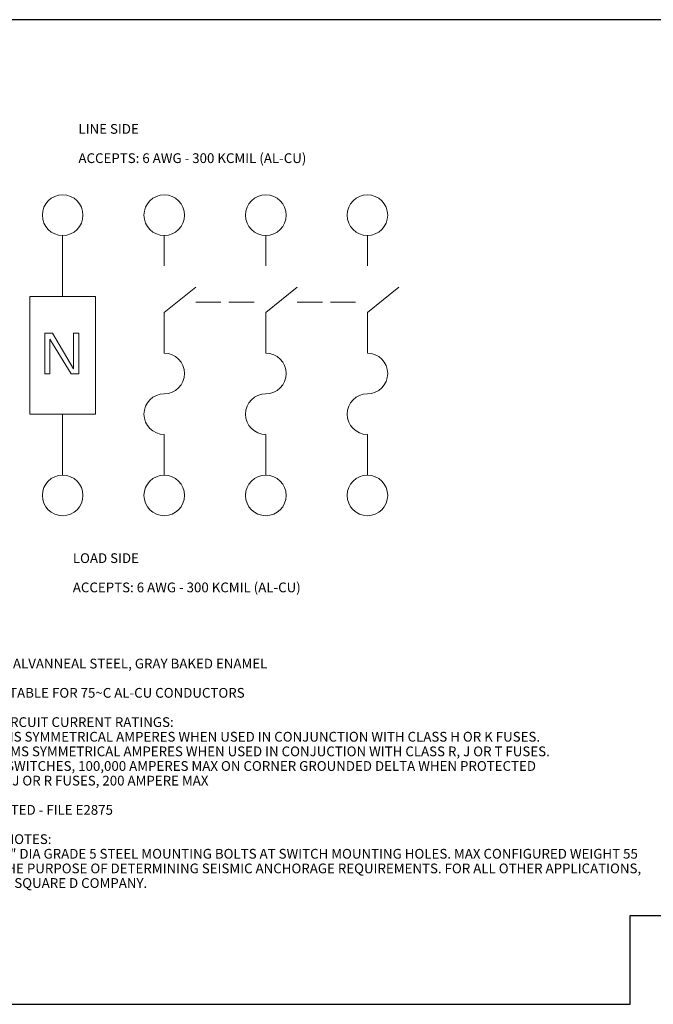
# Model space of a CAD drawing. Units: inches. Extents: x 0 to 459, y -1 to 121.
# Drawn here: x 283 to 361, y 0 to 121 of the extents above; entities that cross this region are included whole.
import ezdxf

# ---------------------------------------------------------------- set-up
doc = ezdxf.new("R2010")
doc.units = ezdxf.units.IN
doc.header["$MEASUREMENT"] = 0
doc.layers.add('CONTINUOUS1', color=7, linetype='Continuous', lineweight=20)
doc.layers.add('TEXT1', color=3, linetype='Continuous', lineweight=20)
doc.layers.add('VIEWPORT', color=9, linetype='Continuous', plot=False)
doc.styles.add('RomanS', font='romans.shx')

msp = doc.modelspace()

# ---------------------------------------------------------------- linework, layer by layer
at = {"layer": 'CONTINUOUS1'}
for p, q in [((288.599, 87.096), (288.599, 94.596)), ((301.099, 90.846), (301.099, 94.596)), ((313.599, 90.846), (313.599, 94.596)), ((326.099, 90.846), (326.099, 94.596)), ((301.099, 85.115), (304.972, 88.248)), ((313.599, 85.115), (317.472, 88.248)), ((326.099, 85.115), (329.972, 88.248)), ((284.575, 72.615), (284.575, 87.096)), ((284.575, 87.096), (292.622, 87.096)), ((292.622, 87.096), (292.622, 72.615)), ((304.972, 86.371), (308.082, 86.371)), ((309.04, 86.371), (312.15, 86.371)), ((317.472, 86.371), (320.582, 86.371)), ((321.54, 86.371), (324.65, 86.371)), ((301.099, 85.115), (301.099, 80.115)), ((313.599, 85.115), (313.599, 80.115)), ((326.099, 85.115), (326.099, 80.115)), ((286.409, 77.568), (286.409, 82.568)), ((286.409, 82.568), (287.346, 82.568)), ((287.346, 82.568), (289.95, 78.206)), ((289.95, 78.206), (289.95, 82.568)), ((289.95, 82.568), (290.575, 82.568)), ((290.575, 82.568), (290.575, 77.568)), ((287.034, 81.823), (287.034, 77.568)), ((289.638, 77.568), (287.034, 81.823)), ((287.034, 77.568), (286.409, 77.568)), ((290.575, 77.568), (289.638, 77.568)), ((292.622, 72.615), (284.575, 72.615)), ((288.599, 65.115), (288.599, 72.615)), ((301.099, 65.115), (301.099, 70.115)), ((313.599, 65.115), (313.599, 70.115)), ((326.099, 65.115), (326.099, 70.115))]:
    msp.add_line(p, q, dxfattribs=at)
for centre in [(288.599, 97.096), (301.099, 97.096), (313.599, 97.096), (326.099, 97.096), (288.599, 62.615), (301.099, 62.615), (313.599, 62.615), (326.099, 62.615)]:
    msp.add_circle(centre, 2.5, dxfattribs=at)
for centre, start, end in [((301.099, 77.615), 270, 90), ((313.599, 77.615), 270, 90), ((326.099, 77.615), 270, 90), ((301.099, 72.615), 90, 270), ((313.599, 72.615), 90, 270), ((326.099, 72.615), 90, 270)]:
    msp.add_arc(centre, 2.5, start, end, dxfattribs=at)
at = {"layer": 'VIEWPORT'}
msp.add_lwpolyline([(262.401, 0), (358.431, 0), (358.431, 10.944), (459.202, 10.944), (459.202, 121.145), (262.401, 121.145)], close=True, dxfattribs=at)

# ---------------------------------------------------------------- texts
at = {"layer": 'TEXT1', "char_height": 1.2, "attachment_point": 1, "line_spacing_factor": 0.9, "style": 'RomanS'}
for s, insert in [('LINE SIDE\\P \\PACCEPTS: 6 AWG - 300 KCMIL (AL-CU)', (290.54, 108.308)), ('NOTES:\\P \\PFINISH - GALVANNEAL STEEL, GRAY BAKED ENAMEL\\P \\PLUGS SUITABLE FOR 75~C AL-CU CONDUCTORS\\P \\PSHORT CIRCUIT CURRENT RATINGS:\\P10,000 RMS SYMMETRICAL AMPERES WHEN USED IN CONJUNCTION WITH CLASS H OR K FUSES.\\P200,000 RMS SYMMETRICAL AMPERES WHEN USED IN CONJUCTION WITH CLASS R, J OR T FUSES.\\PON 600V SWITCHES, 100,000 AMPERES MAX ON CORNER GROUNDED DELTA WHEN PROTECTED\\PBY CLASS J OR R FUSES, 200 AMPERE MAX\\P \\PcULus LISTED - FILE E2875\\P \\PSEISMIC NOTES:\\PUSE (4) ¼" DIA GRADE 5 STEEL MOUNTING BOLTS AT SWITCH MOUNTING HOLES. MAX CONFIGURED WEIGHT 55 \\PLB FOR THE PURPOSE OF DETERMINING SEISMIC ANCHORAGE REQUIREMENTS. FOR ALL OTHER APPLICATIONS, \\PCONTACT SQUARE D COMPANY.\\P ', (274.836, 46.121))]:
    msp.add_mtext(s, dxfattribs=dict(at, insert=insert))
at = {"layer": 'TEXT1', "insert": (289.85, 55.495), "char_height": 1.2, "width": 39.25, "attachment_point": 1, "line_spacing_factor": 0.9, "style": 'RomanS'}
msp.add_mtext('LOAD SIDE\\P \\PACCEPTS: 6 AWG - 300 KCMIL (AL-CU)', dxfattribs=at)

doc.saveas('drawing.dxf')
